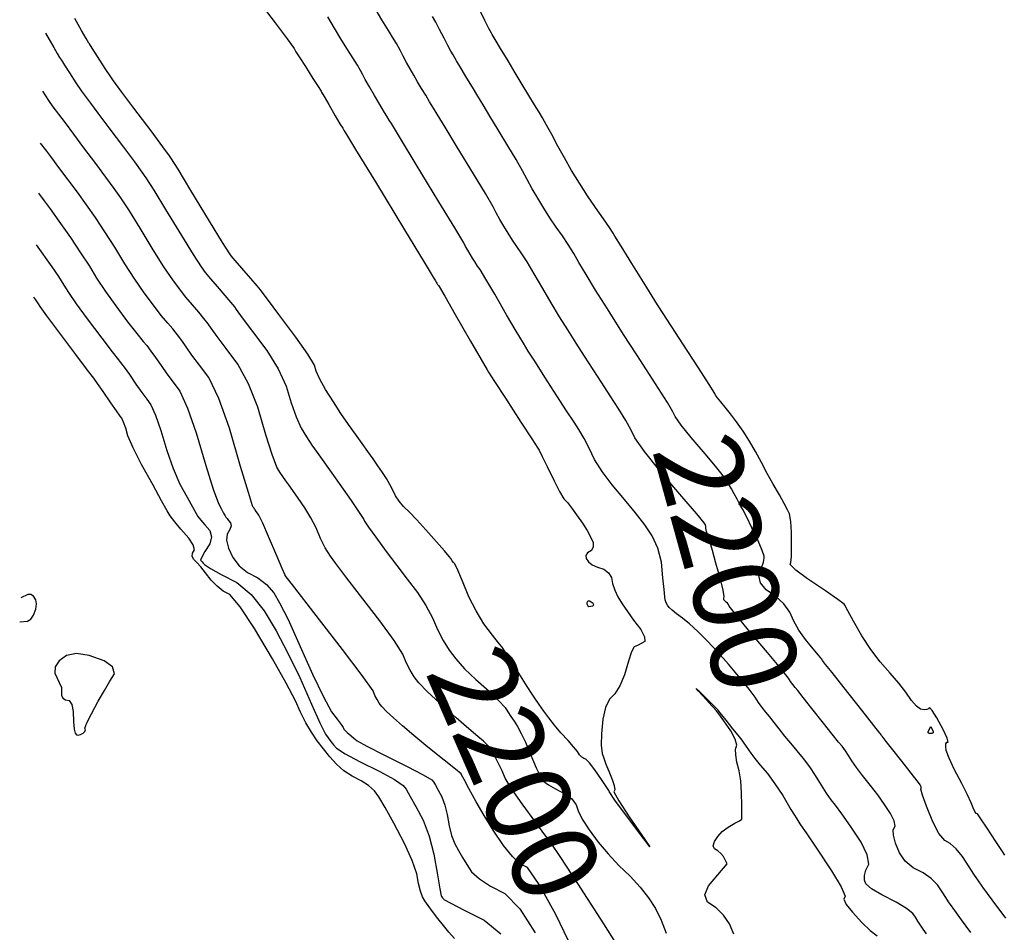
# Model space of a CAD drawing. Extents: x 364728 to 367928, y 1024455 to 1027455.
# Drawn here: x 364969 to 365084, y 1024772 to 1024878 of the extents above; entities that cross this region are included whole.
import ezdxf
from ezdxf.enums import TextEntityAlignment as Align

# ---------------------------------------------------------------- set-up
doc = ezdxf.new("R2010")
doc.units = 0
doc.header["$LTSCALE"] = 25
doc.header["$MEASUREMENT"] = 0
for name, color, linetype in [('CTEXT', 7, 'CONTINUOUS'), ('INDEX', 1, 'CONTINUOUS'), ('INTER', 33, 'CONTINUOUS')]:
    doc.layers.add(name, color=color, linetype=linetype)
doc.styles.add('SIMPLEX', font='SIMPLEX')

msp = doc.modelspace()

# ---------------------------------------------------------------- linework, layer by layer
at = {"layer": 'INDEX', "color": 1, "linetype": 'CONTINUOUS'}
for points, elevation in [([(365079.66, 1024771.55), (365078.58, 1024773.02), (365077.79, 1024774.11), (365077.28, 1024774.81), (365077.07, 1024775.14), (365076.75, 1024775.63), (365076.32, 1024776.28), (365075.79, 1024777.1), (365075.05, 1024777.84), (365074.1, 1024778.51), (365072.94, 1024779.1), (365072.02, 1024779.88), (365071.33, 1024780.84), (365070.88, 1024781.99), (365070.64, 1024782.89), (365070.62, 1024783.54), (365070.82, 1024783.95), (365070.71, 1024784.58), (365070.3, 1024785.43), (365069.58, 1024786.5), (365068.8, 1024787.6), (365067.95, 1024788.72), (365067.04, 1024789.86), (365066.31, 1024790.82), (365065.76, 1024791.6), (365065.4, 1024792.2), (365065.02, 1024792.76), (365064.63, 1024793.29), (365064.22, 1024793.78), (365063.5, 1024794.68), (365062.46, 1024795.99), (365061.1, 1024797.71), (365060.1, 1024798.97), (365059.46, 1024799.78), (365059.17, 1024800.13), (365058.89, 1024800.48), (365058.63, 1024800.85), (365058.38, 1024801.23), (365057.48, 1024802.36), (365055.93, 1024804.23), (365053.73, 1024806.86), (365052.24, 1024808.67), (365051.46, 1024809.66), (365051.39, 1024809.83), (365051.27, 1024809.98), (365051.12, 1024810.12), (365050.94, 1024810.25), (365050.84, 1024810.4), (365050.82, 1024810.57), (365050.88, 1024810.76), (365050.76, 1024811.51), (365050.43, 1024812.81), (365049.92, 1024814.68), (365049.51, 1024816.14), (365049.19, 1024817.19), (365048.98, 1024817.85), (365048.83, 1024818.36), (365048.74, 1024818.73), (365048.72, 1024818.95), (365048.68, 1024819.13), (365048.63, 1024819.27), (365048.56, 1024819.36), (365047.67, 1024820.42), (365045.95, 1024822.43), (365043.42, 1024825.4), (365041.58, 1024827.69), (365040.45, 1024829.29), (365040.01, 1024830.2), (365039.39, 1024831.32), (365038.58, 1024832.65), (365037.58, 1024834.19), (365036.58, 1024835.73), (365035.58, 1024837.27), (365034.58, 1024838.81), (365033.59, 1024840.35), (365032.62, 1024841.9), (365031.66, 1024843.44), (365030.68, 1024845.05), (365029.7, 1024846.71), (365028.7, 1024848.45), (365027.87, 1024849.84), (365027.2, 1024850.9), (365026.68, 1024851.62), (365026.17, 1024852.38), (365025.66, 1024853.17), (365025.16, 1024854), (365024.7, 1024854.79), (365024.28, 1024855.55), (365023.9, 1024856.28), (365023.01, 1024857.8), (365021.61, 1024860.12), (365019.71, 1024863.24), (365018.3, 1024865.55), (365017.38, 1024867.07), (365016.95, 1024867.78), (365016.5, 1024868.53), (365016.04, 1024869.3), (365015.56, 1024870.09), (365015.1, 1024870.87), (365014.65, 1024871.63), (365014.22, 1024872.37), (365013.8, 1024873.11), (365013.41, 1024873.84), (365013.05, 1024874.57), (365012.64, 1024875.32), (365012.18, 1024876.07), (365011.69, 1024876.84), (365010.92, 1024878.11), (365009.87, 1024879.89)], 2200), ([(365038.96, 1024769.19), (365036.84, 1024772.57), (365033.79, 1024777.26), (365031.74, 1024780.4), (365030.7, 1024781.98), (365030.67, 1024782.01), (365030.64, 1024782.04), (365030.61, 1024782.07), (365030.59, 1024782.1), (365030.57, 1024782.13), (365030.56, 1024782.15), (365030.56, 1024782.17), (365030.55, 1024782.18), (365030.53, 1024782.19), (365030.51, 1024782.21), (365029.96, 1024782.94), (365028.89, 1024784.38), (365027.29, 1024786.55), (365026.1, 1024788.27), (365025.33, 1024789.56), (365024.96, 1024790.41), (365024.58, 1024791.21), (365024.2, 1024791.97), (365023.8, 1024792.68), (365023.32, 1024793.33), (365022.77, 1024793.9), (365022.14, 1024794.41), (365021.09, 1024795.31), (365019.6, 1024796.61), (365017.68, 1024798.3), (365016.22, 1024799.67), (365015.23, 1024800.7), (365014.7, 1024801.41), (365014.21, 1024802.19), (365013.77, 1024803.07), (365013.37, 1024804.03), (365012.35, 1024805.65), (365010.7, 1024807.92), (365008.43, 1024810.84), (365006.71, 1024813.08), (365005.54, 1024814.62), (365004.91, 1024815.47), (365004.32, 1024816.45), (365003.77, 1024817.55), (365003.25, 1024818.77), (365002.65, 1024819.96), (365001.95, 1024821.12), (365001.17, 1024822.24), (365000.53, 1024823.14), (365000.05, 1024823.81), (364999.72, 1024824.27), (364999.38, 1024824.77), (364999.03, 1024825.3), (364998.68, 1024825.87), (364998.12, 1024827.33), (364997.38, 1024829.65), (364996.43, 1024832.86), (364995.34, 1024835.61), (364994.11, 1024837.9), (364992.73, 1024839.74), (364991.69, 1024841.14), (364991, 1024842.09), (364990.64, 1024842.61), (364990.16, 1024843.24), (364989.55, 1024843.97), (364988.81, 1024844.81), (364988.05, 1024845.72), (364987.29, 1024846.69), (364986.51, 1024847.73), (364985.49, 1024849.25), (364984.22, 1024851.26), (364982.71, 1024853.76), (364981.45, 1024855.78), (364980.44, 1024857.33), (364979.68, 1024858.41), (364978.71, 1024859.74), (364977.53, 1024861.33), (364976.15, 1024863.17), (364974.96, 1024864.75), (364973.98, 1024866.05), (364973.2, 1024867.08), (364972.56, 1024867.95), (364972.06, 1024868.66), (364971.35, 1024869.77)], 2200), ([(364968.65, 1024807.81), (364969.55, 1024807.88), (364969.94, 1024808.14), (364970.26, 1024808.61), (364970.53, 1024809.31), (364970.62, 1024809.9), (364970.53, 1024810.4), (364970.26, 1024810.81), (364969.95, 1024811.01), (364969.59, 1024811.01), (364968.77, 1024810.61)], 2190)]:
    msp.add_lwpolyline(points, dxfattribs=dict(at, elevation=elevation))
at = {"layer": 'INDEX', "color": 1, "linetype": 'CONTINUOUS', "elevation": 2190}
msp.add_lwpolyline([(364973.53, 1024800.16), (364973.54, 1024799.26), (364973.69, 1024798.92), (364973.98, 1024798.71), (364974.43, 1024798.63), (364974.73, 1024798.17), (364974.9, 1024797.34), (364974.93, 1024796.15), (364975, 1024795.3), (364975.12, 1024794.8), (364975.28, 1024794.64), (364975.49, 1024794.59), (364975.75, 1024794.66), (364976.06, 1024794.83), (364976.25, 1024795.01), (364976.32, 1024795.2), (364976.27, 1024795.41), (364976.5, 1024796.03), (364977.02, 1024797.07), (364977.82, 1024798.54), (364978.53, 1024799.8), (364979.16, 1024800.88), (364979.71, 1024801.75), (364979.49, 1024802.55), (364978.51, 1024803.26), (364976.75, 1024803.89), (364975.29, 1024804.1), (364974.12, 1024803.89), (364973.24, 1024803.27), (364972.78, 1024802.57), (364972.75, 1024801.81)], close=True, dxfattribs=at)
at = {"layer": 'INTER', "color": 33, "linetype": 'CONTINUOUS'}
for points in [[(364996.45, 1024880.39), (364998.45, 1024877.75), (364999.86, 1024875.87), (365000.68, 1024874.74), (365000.9, 1024874.36), (365001.33, 1024873.66), (365001.99, 1024872.63), (365002.88, 1024871.26), (365003.49, 1024870.31), (365003.82, 1024869.78), (365003.89, 1024869.65), (365004.18, 1024869.13), (365004.72, 1024868.21), (365005.49, 1024866.89), (365006.03, 1024865.96), (365006.35, 1024865.43), (365006.43, 1024865.28), (365006.51, 1024865.15), (365006.59, 1024865.02), (365006.67, 1024864.89), (365007.86, 1024862.94), (365010.16, 1024859.17), (365013.57, 1024853.58), (365015.86, 1024849.81), (365017.04, 1024847.87), (365017.11, 1024847.74), (365017.18, 1024847.62), (365017.26, 1024847.48), (365017.34, 1024847.34), (365017.43, 1024847.2), (365017.52, 1024847.07), (365017.61, 1024846.95), (365018.26, 1024845.83), (365019.48, 1024843.71), (365021.27, 1024840.59), (365022.52, 1024838.43), (365023.22, 1024837.22), (365023.38, 1024836.97), (365024.08, 1024835.87), (365025.34, 1024833.93), (365027.15, 1024831.14), (365028.41, 1024829.19), (365029.12, 1024828.09), (365029.28, 1024827.84), (365029.65, 1024827.12), (365030.23, 1024825.94), (365031.02, 1024824.28), (365031.67, 1024823.03), (365032.18, 1024822.18), (365032.57, 1024821.74), (365033.05, 1024821.11), (365033.64, 1024820.31), (365034.33, 1024819.34), (365034.88, 1024818.47), (365035.29, 1024817.72), (365035.57, 1024817.08), (365035.6, 1024816.56), (365035.39, 1024816.15), (365034.93, 1024815.85), (365034.71, 1024815.54), (365034.75, 1024815.19), (365035.04, 1024814.81), (365035.48, 1024814.48), (365036.08, 1024814.19), (365036.83, 1024813.95), (365037.38, 1024813.55), (365037.72, 1024812.99), (365037.85, 1024812.27), (365038.1, 1024811.53), (365038.47, 1024810.75), (365038.97, 1024809.93), (365039.58, 1024809.02), (365040.31, 1024808.01), (365041.16, 1024806.9), (365041.59, 1024806.07), (365041.6, 1024805.53), (365041.19, 1024805.28), (365040.85, 1024805.09), (365040.57, 1024804.97), (365040.36, 1024804.91), (365040.06, 1024804.33), (365039.69, 1024803.24), (365039.23, 1024801.62), (365038.71, 1024800.33), (365038.13, 1024799.39), (365037.48, 1024798.77), (365037.01, 1024797.8), (365036.7, 1024796.45), (365036.55, 1024794.74), (365036.53, 1024793.41), (365036.62, 1024792.46), (365036.82, 1024791.89), (365037.08, 1024791.19), (365037.41, 1024790.37), (365037.8, 1024789.41), (365038.03, 1024788.69), (365038.1, 1024788.21), (365038.01, 1024787.95), (365038.57, 1024786.91), (365039.77, 1024785.06), (365041.63, 1024782.42), (365042.2, 1024781.56), (365041.48, 1024782.48), (365039.48, 1024785.17), (365038.13, 1024787.01), (365037.44, 1024787.99), (365037.41, 1024788.11), (365037.11, 1024788.58), (365036.57, 1024789.4), (365035.77, 1024790.55), (365035.16, 1024791.35), (365034.73, 1024791.78), (365034.5, 1024791.85), (365034.25, 1024792.02), (365034, 1024792.3), (365033.75, 1024792.67), (365033.3, 1024793.23), (365032.66, 1024793.96), (365031.83, 1024794.87), (365031.08, 1024795.75), (365030.42, 1024796.59), (365029.83, 1024797.39), (365029.29, 1024798.17), (365028.78, 1024798.91), (365028.31, 1024799.61), (365027.68, 1024800.58), (365026.9, 1024801.82), (365025.95, 1024803.31), (365025.3, 1024804.32), (365024.95, 1024804.84), (365024.91, 1024804.88), (365024.54, 1024805.36), (365023.85, 1024806.26), (365022.84, 1024807.59), (365021.91, 1024809.09), (365021.08, 1024810.74), (365020.32, 1024812.57), (365019.77, 1024813.84), (365019.43, 1024814.57), (365019.29, 1024814.74), (365019.13, 1024814.95), (365018.96, 1024815.19), (365018.77, 1024815.45), (365018.22, 1024816.1), (365017.31, 1024817.14), (365016.05, 1024818.57), (365014.99, 1024819.73), (365014.13, 1024820.63), (365013.46, 1024821.26), (365012.93, 1024821.9), (365012.51, 1024822.54), (365012.22, 1024823.18), (365011.87, 1024823.85), (365011.46, 1024824.54), (365010.98, 1024825.26), (365010.46, 1024826.02), (365009.9, 1024826.83), (365009.3, 1024827.69), (365008.62, 1024828.65), (365007.85, 1024829.71), (365007.01, 1024830.87), (365006.14, 1024832.13), (365005.26, 1024833.49), (365004.35, 1024834.95), (365003.69, 1024836.15), (365003.26, 1024837.08), (365003.06, 1024837.76), (365002.27, 1024839.08), (365000.88, 1024841.06), (364998.91, 1024843.7), (364997.56, 1024845.49), (364996.85, 1024846.45), (364996.77, 1024846.56), (364996.37, 1024847.04), (364995.63, 1024847.88), (364994.57, 1024849.09), (364993.8, 1024849.98), (364993.33, 1024850.53), (364993.16, 1024850.76), (364992.32, 1024852.11), (364990.81, 1024854.58), (364988.64, 1024858.18), (364987.14, 1024860.65), (364986.31, 1024861.99), (364986.15, 1024862.22), (364985.37, 1024863.26), (364983.98, 1024865.12), (364981.97, 1024867.8), (364980.58, 1024869.64), (364979.82, 1024870.66), (364979.67, 1024870.85), (364979.28, 1024871.44), (364978.63, 1024872.43), (364977.74, 1024873.82), (364977.12, 1024874.77), (364976.78, 1024875.29), (364976.73, 1024875.38), (364976.42, 1024875.9), (364975.87, 1024876.86), (364975.07, 1024878.26)], [(365083.63, 1024780.57), (365083.28, 1024781.12), (365082.59, 1024782.17), (365081.57, 1024783.74), (365080.85, 1024784.81), (365080.43, 1024785.38), (365080.3, 1024785.44), (365080.14, 1024785.68), (365079.95, 1024786.09), (365079.72, 1024786.67), (365079.27, 1024787.62), (365078.61, 1024788.93), (365077.73, 1024790.61), (365077.12, 1024791.89), (365076.79, 1024792.78), (365076.73, 1024793.27), (365076.75, 1024793.59), (365076.85, 1024793.76), (365077.03, 1024793.76), (365076.9, 1024794.23), (365076.46, 1024795.18), (365075.7, 1024796.59), (365075.16, 1024797.47), (365074.84, 1024797.83), (365074.74, 1024797.65), (365074.53, 1024797.56), (365074.22, 1024797.54), (365073.81, 1024797.61), (365073.32, 1024797.97), (365072.74, 1024798.63), (365072.09, 1024799.59), (365071.26, 1024800.65), (365070.26, 1024801.83), (365069.09, 1024803.13), (365067.98, 1024804.57), (365066.94, 1024806.16), (365065.97, 1024807.89), (365065.3, 1024809.08), (365064.95, 1024809.75), (365064.89, 1024809.87), (365064.15, 1024810.43), (365062.72, 1024811.42), (365060.61, 1024812.83), (365059.23, 1024813.86), (365058.58, 1024814.5), (365058.67, 1024814.75), (365058.72, 1024815.46), (365058.74, 1024816.64), (365058.73, 1024818.28), (365058.65, 1024819.54), (365058.5, 1024820.41), (365058.27, 1024820.89), (365057.88, 1024821.63), (365057.33, 1024822.63), (365056.61, 1024823.88), (365055.91, 1024825.14), (365055.22, 1024826.4), (365054.54, 1024827.68), (365053.83, 1024828.9), (365053.09, 1024830.06), (365052.31, 1024831.16), (365051.62, 1024832.1), (365051.01, 1024832.88), (365050.48, 1024833.49), (365050.11, 1024833.96), (365049.87, 1024834.29), (365049.79, 1024834.46), (365049.12, 1024835.52), (365047.88, 1024837.46), (365046.04, 1024840.28), (365044.76, 1024842.26), (365044.02, 1024843.4), (365043.83, 1024843.7), (365043.11, 1024844.84), (365041.86, 1024846.83), (365040.09, 1024849.66), (365038.85, 1024851.66), (365038.12, 1024852.84), (365037.93, 1024853.18), (365037.48, 1024853.85), (365036.79, 1024854.85), (365035.84, 1024856.17), (365034.91, 1024857.56), (365033.99, 1024859.01), (365033.07, 1024860.52), (365032.23, 1024861.97), (365031.45, 1024863.36), (365030.75, 1024864.69), (365030.15, 1024865.79), (365029.66, 1024866.66), (365029.27, 1024867.3), (365028.74, 1024868.16), (365028.09, 1024869.25), (365027.3, 1024870.55), (365026.49, 1024871.91), (365025.65, 1024873.31), (365024.77, 1024874.76), (365024.16, 1024875.78), (365023.81, 1024876.37), (365023.71, 1024876.53), (365023.42, 1024877.08), (365022.95, 1024878.03), (365022.27, 1024879.37)], [(365074.5, 1024771.37), (365074.1, 1024771.95), (365073.79, 1024772.42), (365073.48, 1024772.88), (365073.19, 1024773.33), (365072.9, 1024773.78), (365072.15, 1024774.36), (365070.94, 1024775.07), (365069.26, 1024775.93), (365068.09, 1024776.65), (365067.42, 1024777.23), (365067.24, 1024777.67), (365067.24, 1024778.19), (365067.41, 1024778.81), (365067.75, 1024779.52), (365067.56, 1024780.61), (365066.85, 1024782.08), (365065.61, 1024783.94), (365064.62, 1024785.39), (365063.87, 1024786.42), (365063.38, 1024787.04), (365062.82, 1024787.82), (365062.22, 1024788.76), (365061.55, 1024789.86), (365060.86, 1024790.89), (365060.14, 1024791.86), (365059.39, 1024792.75), (365058.66, 1024793.63), (365057.97, 1024794.48), (365057.31, 1024795.32), (365056.72, 1024796.06), (365056.2, 1024796.71), (365055.74, 1024797.26), (365055.3, 1024797.83), (365054.89, 1024798.41), (365054.49, 1024799.01), (365053.78, 1024799.96), (365052.73, 1024801.24), (365051.37, 1024802.88), (365050.09, 1024804.33), (365048.9, 1024805.6), (365047.79, 1024806.68), (365046.83, 1024807.57), (365046, 1024808.26), (365045.32, 1024808.75), (365044.8, 1024809.16), (365044.44, 1024809.49), (365044.25, 1024809.75), (365044.1, 1024810.04), (365044, 1024810.37), (365043.95, 1024810.73), (365043.86, 1024811.59), (365043.73, 1024812.94), (365043.55, 1024814.78), (365043.14, 1024816.42), (365042.49, 1024817.87), (365041.6, 1024819.12), (365040.53, 1024820.53), (365039.26, 1024822.08), (365037.8, 1024823.79), (365036.62, 1024825.36), (365035.73, 1024826.78), (365035.12, 1024828.07), (365034.52, 1024829.22), (365033.93, 1024830.25), (365033.35, 1024831.14), (365032.49, 1024832.46), (365031.36, 1024834.2), (365029.96, 1024836.37), (365028.84, 1024838.11), (365028, 1024839.43), (365027.44, 1024840.33), (365026.6, 1024841.74), (365025.48, 1024843.65), (365024.09, 1024846.08), (365023.07, 1024847.83), (365022.4, 1024848.93), (365022.1, 1024849.35), (365021.8, 1024849.79), (365021.51, 1024850.26), (365021.21, 1024850.74), (365020.94, 1024851.2), (365020.69, 1024851.65), (365020.47, 1024852.07), (365019.43, 1024853.81), (365017.59, 1024856.85), (365014.93, 1024861.2), (365013.08, 1024864.25), (365012.03, 1024865.98), (365011.77, 1024866.4), (365011.51, 1024866.84), (365011.23, 1024867.29), (365010.95, 1024867.76), (365010.57, 1024868.41), (365010.07, 1024869.26), (365009.47, 1024870.29), (365008.99, 1024871.12), (365008.65, 1024871.75), (365008.43, 1024872.18), (365008.06, 1024872.82), (365007.53, 1024873.67), (365006.84, 1024874.73), (365006.12, 1024875.88), (365005.38, 1024877.13), (365004.61, 1024878.46)], [(365083.76, 1024773.2), (365082.17, 1024775.35), (365081.07, 1024776.84), (365080.47, 1024777.68), (365080.35, 1024777.86), (365080.01, 1024778.37), (365079.46, 1024779.23), (365078.68, 1024780.42), (365077.95, 1024781.33), (365077.27, 1024781.94), (365076.62, 1024782.27), (365075.95, 1024783.11), (365075.25, 1024784.46), (365074.51, 1024786.31), (365074.04, 1024787.59), (365073.83, 1024788.28), (365073.88, 1024788.39), (365073.85, 1024788.55), (365073.74, 1024788.78), (365073.55, 1024789.07), (365072.98, 1024789.81), (365072.03, 1024791.02), (365070.7, 1024792.68), (365069.79, 1024793.83), (365069.31, 1024794.45), (365069.25, 1024794.54), (365069.19, 1024794.64), (365069.12, 1024794.72), (365069.06, 1024794.8), (365068.33, 1024795.72), (365066.94, 1024797.49), (365064.89, 1024800.1), (365063.48, 1024801.88), (365062.71, 1024802.85), (365062.59, 1024802.99), (365062.48, 1024803.14), (365062.37, 1024803.29), (365062.27, 1024803.44), (365061.9, 1024803.91), (365061.26, 1024804.68), (365060.36, 1024805.77), (365059.6, 1024806.84), (365058.99, 1024807.9), (365058.53, 1024808.95), (365057.84, 1024809.91), (365056.92, 1024810.77), (365055.77, 1024811.54), (365055.11, 1024812.35), (365054.93, 1024813.21), (365055.24, 1024814.1), (365055.45, 1024814.78), (365055.55, 1024815.24), (365055.55, 1024815.48), (365055.31, 1024816.16), (365054.83, 1024817.26), (365054.12, 1024818.8), (365053.53, 1024820.02), (365053.06, 1024820.94), (365052.72, 1024821.53), (365052.38, 1024822.13), (365052.05, 1024822.74), (365051.73, 1024823.35), (365051.39, 1024823.93), (365051.03, 1024824.48), (365050.66, 1024825.01), (365049.87, 1024826), (365048.67, 1024827.44), (365047.04, 1024829.34), (365045.87, 1024830.79), (365045.16, 1024831.79), (365044.9, 1024832.33), (365044.26, 1024833.42), (365043.23, 1024835.06), (365041.81, 1024837.23), (365040.67, 1024838.99), (365039.8, 1024840.33), (365039.21, 1024841.25), (365038.35, 1024842.6), (365037.24, 1024844.36), (365035.87, 1024846.55), (365034.76, 1024848.35), (365033.91, 1024849.78), (365033.32, 1024850.81), (365032.67, 1024851.85), (365031.99, 1024852.88), (365031.26, 1024853.9), (365030.54, 1024854.97), (365029.83, 1024856.09), (365029.12, 1024857.26), (365028.47, 1024858.38), (365027.87, 1024859.46), (365027.32, 1024860.48), (365026.58, 1024861.8), (365025.64, 1024863.39), (365024.49, 1024865.27), (365023.52, 1024866.86), (365022.73, 1024868.16), (365022.13, 1024869.17), (365021.49, 1024870.22), (365020.84, 1024871.3), (365020.17, 1024872.42), (365019.63, 1024873.32), (365019.23, 1024874), (365018.96, 1024874.45), (365018.61, 1024875.1), (365018.18, 1024875.94), (365017.66, 1024876.97), (365017.21, 1024877.82), (365016.84, 1024878.47)], [(364971.65, 1024876.55), (364972.62, 1024874.85), (364973.01, 1024874.18), (364973.31, 1024873.7), (364973.51, 1024873.39), (364973.89, 1024872.8), (364974.46, 1024871.92), (364975.22, 1024870.75), (364975.88, 1024869.76), (364976.44, 1024868.97), (364976.9, 1024868.36), (364977.77, 1024867.19), (364979.06, 1024865.48), (364980.76, 1024863.22), (364982.04, 1024861.5), (364982.91, 1024860.31), (364983.37, 1024859.66), (364984.29, 1024858.21), (364985.67, 1024855.97), (364987.52, 1024852.92), (364988.9, 1024850.68), (364989.84, 1024849.24), (364990.31, 1024848.61), (364990.93, 1024847.85), (364991.69, 1024846.95), (364992.59, 1024845.93), (364993.26, 1024845.14), (364993.71, 1024844.59), (364993.92, 1024844.27), (364994.63, 1024843.31), (364995.82, 1024841.72), (364997.5, 1024839.48), (364998.8, 1024837.34), (364999.74, 1024835.31), (365000.32, 1024833.37), (365000.91, 1024831.74), (365001.52, 1024830.41), (365002.14, 1024829.4), (365002.76, 1024828.45), (365003.36, 1024827.57), (365003.95, 1024826.76), (365004.81, 1024825.56), (365005.93, 1024823.97), (365007.32, 1024821.98), (365008.28, 1024820.59), (365008.8, 1024819.78), (365008.89, 1024819.56), (365009.36, 1024818.86), (365010.21, 1024817.68), (365011.43, 1024816.01), (365012.65, 1024814.38), (365013.86, 1024812.79), (365015.07, 1024811.24), (365016.06, 1024809.74), (365016.85, 1024808.3), (365017.42, 1024806.91), (365018.06, 1024805.64), (365018.77, 1024804.5), (365019.54, 1024803.48), (365020.58, 1024802.34), (365021.88, 1024801.08), (365023.44, 1024799.7), (365024.59, 1024798.61), (365025.32, 1024797.81), (365025.64, 1024797.31), (365025.99, 1024796.77), (365026.36, 1024796.2), (365026.75, 1024795.6), (365027.2, 1024794.79), (365027.68, 1024793.76), (365028.21, 1024792.51), (365028.63, 1024791.52), (365028.95, 1024790.78), (365029.16, 1024790.3), (365029.37, 1024789.86), (365029.6, 1024789.49), (365029.84, 1024789.17), (365030.36, 1024788.78), (365031.18, 1024788.3), (365032.29, 1024787.75), (365033.1, 1024787.14), (365033.61, 1024786.46), (365033.82, 1024785.73), (365034.31, 1024784.76), (365035.1, 1024783.55), (365036.18, 1024782.1), (365037.34, 1024780.71), (365038.58, 1024779.38), (365039.9, 1024778.11), (365041.06, 1024776.85), (365042.04, 1024775.6), (365042.85, 1024774.36), (365043.54, 1024772.98), (365044.12, 1024771.45)], [(365033.69, 1024768.55), (365031.22, 1024773.63), (365029.29, 1024777.16), (365027.92, 1024779.12), (365027.09, 1024779.54), (365026.16, 1024780.41), (365025.1, 1024781.72), (365023.93, 1024783.49), (365022.87, 1024785.19), (365021.92, 1024786.81), (365021.09, 1024788.35), (365020.52, 1024789.41), (365020.21, 1024789.97), (365020.17, 1024790.05), (365019.5, 1024790.61), (365018.21, 1024791.66), (365016.3, 1024793.2), (365014.67, 1024794.53), (365013.33, 1024795.67), (365012.27, 1024796.6), (365011.47, 1024797.36), (365010.92, 1024797.93), (365010.62, 1024798.31), (365010.36, 1024798.75), (365010.11, 1024799.23), (365009.89, 1024799.76), (365008.64, 1024801.55), (365006.34, 1024804.59), (365003, 1024808.89), (365000.77, 1024811.77), (364999.64, 1024813.22), (364999.62, 1024813.26), (364999.29, 1024814.03), (364998.65, 1024815.53), (364997.7, 1024817.77), (364997.02, 1024819.34), (364996.58, 1024820.26), (364996.4, 1024820.51), (364996.26, 1024820.71), (364996.15, 1024820.87), (364996.07, 1024820.97), (364996, 1024821.08), (364995.92, 1024821.21), (364995.84, 1024821.34), (364995.34, 1024822.91), (364994.44, 1024825.94), (364993.12, 1024830.41), (364991.88, 1024833.87), (364990.72, 1024836.32), (364989.64, 1024837.76), (364988.76, 1024838.96), (364988.07, 1024839.92), (364987.58, 1024840.64), (364987.06, 1024841.33), (364986.51, 1024842.01), (364985.93, 1024842.67), (364985.18, 1024843.59), (364984.27, 1024844.77), (364983.18, 1024846.21), (364982.07, 1024847.82), (364980.92, 1024849.6), (364979.74, 1024851.55), (364978.6, 1024853.35), (364977.5, 1024855), (364976.44, 1024856.5), (364975.38, 1024857.98), (364974.31, 1024859.43), (364973.23, 1024860.86), (364972.4, 1024861.97), (364971.8, 1024862.76), (364971.09, 1024863.71)], [(364970.83, 1024857.87), (364971.51, 1024856.97), (364972.19, 1024856.03), (364973.21, 1024854.59), (364974.57, 1024852.67), (364975.76, 1024850.91), (364976.78, 1024849.34), (364977.63, 1024847.94), (364978.65, 1024846.39), (364979.86, 1024844.69), (364981.24, 1024842.85), (364982.31, 1024841.46), (364983.05, 1024840.53), (364983.47, 1024840.06), (364983.96, 1024839.43), (364984.52, 1024838.66), (364985.15, 1024837.74), (364985.83, 1024836.78), (364986.56, 1024835.78), (364987.34, 1024834.74), (364988.23, 1024832.77), (364989.24, 1024829.88), (364990.37, 1024826.06), (364991.23, 1024823.31), (364991.84, 1024821.61), (364992.19, 1024820.98), (364992.45, 1024820.51), (364992.62, 1024820.2), (364992.71, 1024820.05), (364992.85, 1024819.87), (364993.04, 1024819.64), (364993.27, 1024819.37), (364993.32, 1024819.02), (364993.18, 1024818.58), (364992.85, 1024818.05), (364992.8, 1024817.33), (364993.02, 1024816.42), (364993.52, 1024815.32), (364994.26, 1024814.37), (364995.23, 1024813.59), (364996.43, 1024812.96), (364997.46, 1024812.16), (364998.31, 1024811.18), (364998.99, 1024810.03), (364999.97, 1024808.07), (365001.25, 1024805.3), (365002.83, 1024801.72), (365004.1, 1024799.05), (365005.06, 1024797.29), (365005.72, 1024796.44), (365006.17, 1024795.84), (365006.42, 1024795.49), (365006.46, 1024795.4), (365006.5, 1024795.3), (365006.55, 1024795.22), (365006.61, 1024795.15), (365006.71, 1024795.04), (365006.86, 1024794.9), (365007.06, 1024794.72), (365007.32, 1024794.51), (365007.64, 1024794.24), (365008.02, 1024793.94), (365009.18, 1024793.29), (365011.14, 1024792.29), (365013.87, 1024790.94), (365015.75, 1024789.97), (365016.77, 1024789.37), (365016.93, 1024789.15), (365017.18, 1024788.74), (365017.5, 1024788.16), (365017.91, 1024787.38), (365018.26, 1024786.43), (365018.54, 1024785.31), (365018.77, 1024784.01), (365019.06, 1024782.87), (365019.42, 1024781.91), (365019.85, 1024781.11), (365020.33, 1024780.3), (365020.84, 1024779.48), (365021.4, 1024778.64), (365022.32, 1024777.8), (365023.62, 1024776.96), (365025.29, 1024776.11), (365027.02, 1024774.29), (365028.8, 1024771.49)], [(364970.57, 1024851.84), (364972.39, 1024849.27), (364973.17, 1024848.12), (364973.81, 1024847.13), (364974.33, 1024846.27), (364975.24, 1024844.95), (364976.53, 1024843.17), (364978.22, 1024840.93), (364979.43, 1024839.34), (364980.17, 1024838.39), (364980.42, 1024838.1), (364980.85, 1024837.53), (364981.45, 1024836.69), (364982.22, 1024835.57), (364982.89, 1024834.6), (364983.47, 1024833.8), (364983.95, 1024833.16), (364984.51, 1024831.94), (364985.13, 1024830.15), (364985.83, 1024827.8), (364986.57, 1024825.71), (364987.36, 1024823.9), (364988.2, 1024822.37), (364988.83, 1024821.23), (364989.25, 1024820.48), (364989.46, 1024820.13), (364989.8, 1024819.68), (364990.25, 1024819.13), (364990.83, 1024818.49), (364991.02, 1024817.75), (364990.83, 1024816.93), (364990.26, 1024816.01), (364989.91, 1024815.38), (364989.77, 1024815.02), (364989.85, 1024814.95), (364989.96, 1024814.83), (364990.08, 1024814.68), (364990.22, 1024814.49), (364990.92, 1024814.05), (364992.17, 1024813.35), (364993.98, 1024812.41), (364995.65, 1024811), (364997.18, 1024809.11), (364998.57, 1024806.76), (364999.95, 1024804.16), (365001.33, 1024801.31), (365002.69, 1024798.22), (365003.7, 1024796.01), (365004.35, 1024794.69), (365004.64, 1024794.26), (365004.95, 1024793.84), (365005.28, 1024793.44), (365005.61, 1024793.06), (365006.63, 1024792.42), (365008.33, 1024791.51), (365010.7, 1024790.34), (365012.4, 1024789.41), (365013.41, 1024788.72), (365013.74, 1024788.27), (365014.24, 1024787.44), (365014.9, 1024786.24), (365015.74, 1024784.66), (365016.43, 1024782.8), (365016.98, 1024780.68), (365017.4, 1024778.28), (365017.69, 1024776.66), (365017.84, 1024775.83), (365017.87, 1024775.8), (365017.9, 1024775.75), (365017.94, 1024775.69), (365018, 1024775.61), (365018.05, 1024775.55), (365018.11, 1024775.48), (365018.17, 1024775.41), (365018.98, 1024774.97), (365020.54, 1024774.17), (365022.86, 1024773), (365024.8, 1024771.39)], [(365019.41, 1024770.84), (365018.75, 1024771.6), (365018.1, 1024772.38), (365017.46, 1024773.18), (365016.83, 1024773.99), (365016.33, 1024774.68), (365015.94, 1024775.24), (365015.67, 1024775.69), (365015.43, 1024776.37), (365015.21, 1024777.28), (365015.01, 1024778.41), (365014.46, 1024779.96), (365013.56, 1024781.93), (365012.31, 1024784.32), (365011.3, 1024786.14), (365010.55, 1024787.39), (365010.05, 1024788.07), (365009.36, 1024788.7), (365008.49, 1024789.27), (365007.44, 1024789.79), (365006.48, 1024790.43), (365005.61, 1024791.18), (365004.84, 1024792.06), (365004.1, 1024792.97), (365003.38, 1024793.93), (365002.7, 1024794.93), (365002.05, 1024796.04), (365001.43, 1024797.26), (365000.84, 1024798.59), (364999.75, 1024800.67), (364998.15, 1024803.48), (364996.05, 1024807.04), (364994.39, 1024809.55), (364993.18, 1024811), (364992.41, 1024811.4), (364991.68, 1024811.96), (364991, 1024812.67), (364990.35, 1024813.55), (364989.8, 1024814.24), (364989.34, 1024814.76), (364988.96, 1024815.1), (364988.79, 1024815.46), (364988.82, 1024815.82), (364989.06, 1024816.2), (364988.91, 1024816.79), (364988.38, 1024817.6), (364987.47, 1024818.62), (364986.75, 1024819.49), (364986.22, 1024820.2), (364985.88, 1024820.76), (364985.22, 1024821.95), (364984.22, 1024823.76), (364982.88, 1024826.19), (364981.9, 1024828.11), (364981.28, 1024829.53), (364981.02, 1024830.43), (364980.78, 1024831.11), (364980.57, 1024831.58), (364980.38, 1024831.82), (364979.96, 1024832.43), (364979.29, 1024833.39), (364978.39, 1024834.71), (364977.75, 1024835.63), (364977.38, 1024836.14), (364977.29, 1024836.25), (364976.56, 1024837.21), (364975.2, 1024839.01), (364973.21, 1024841.66), (364971.82, 1024843.52), (364971.03, 1024844.61), (364970.85, 1024844.92), (364970.68, 1024845.18), (364970.54, 1024845.39), (364970.3, 1024845.73)], [(365051.24, 1024779.56), (365050.79, 1024780.42), (365050.5, 1024780.78), (365050.15, 1024781.07), (365049.73, 1024781.3), (365049.6, 1024781.65), (365049.73, 1024782.15), (365050.13, 1024782.77), (365050.66, 1024783.34), (365051.33, 1024783.85), (365052.12, 1024784.3), (365052.65, 1024784.6), (365052.92, 1024784.76), (365052.93, 1024784.77), (365052.93, 1024785.29), (365052.92, 1024786.33), (365052.91, 1024787.87), (365052.82, 1024789.24), (365052.63, 1024790.43), (365052.36, 1024791.45), (365052.22, 1024792.28), (365052.21, 1024792.93), (365052.34, 1024793.41), (365052.14, 1024794.12), (365051.64, 1024795.07), (365050.82, 1024796.26), (365050.26, 1024797.06), (365049.95, 1024797.47), (365049.9, 1024797.49), (365049.86, 1024797.52), (365049.82, 1024797.57), (365049.79, 1024797.64), (365049.45, 1024798.02), (365048.82, 1024798.7), (365047.88, 1024799.71), (365047.59, 1024800.04), (365047.96, 1024799.71), (365048.98, 1024798.7), (365049.67, 1024798.02), (365050.02, 1024797.67), (365050.04, 1024797.64), (365050.08, 1024797.59), (365050.14, 1024797.51), (365050.21, 1024797.4), (365050.52, 1024797.01), (365051.07, 1024796.32), (365051.86, 1024795.34), (365052.48, 1024794.57), (365052.92, 1024794.01), (365053.19, 1024793.65), (365053.46, 1024793.27), (365053.73, 1024792.88), (365054, 1024792.47), (365054.45, 1024791.87), (365055.09, 1024791.08), (365055.92, 1024790.1), (365056.79, 1024788.91), (365057.71, 1024787.52), (365058.67, 1024785.92), (365059.34, 1024784.82), (365059.71, 1024784.22), (365059.79, 1024784.12), (365060.44, 1024783.17), (365061.64, 1024781.38), (365063.4, 1024778.73), (365064.53, 1024776.86), (365065.01, 1024775.77), (365064.86, 1024775.45), (365065.13, 1024774.83), (365065.84, 1024773.91), (365066.96, 1024772.7), (365067.92, 1024771.78), (365068.72, 1024771.16)], [(365052, 1024771.36), (365051.49, 1024772.55), (365050.81, 1024773.57), (365049.96, 1024774.41), (365048.94, 1024775.07), (365048.63, 1024775.94), (365049.03, 1024777.01), (365051.24, 1024779.56)]]:
    msp.add_lwpolyline(points, dxfattribs=at)
for points, elevation in [([(365034.85, 1024809.9), (365034.95, 1024809.67), (365035.07, 1024809.62), (365035.27, 1024809.63), (365035.55, 1024809.69), (365035.65, 1024809.8), (365035.58, 1024809.94), (365035.35, 1024810.11), (365035.16, 1024810.21), (365035.02, 1024810.23), (365034.93, 1024810.17), (365034.88, 1024810.1), (365034.85, 1024810.04)], 2204), ([(365074.99, 1024795.58), (365075.28, 1024795.03), (365075.28, 1024794.85), (365075.12, 1024794.76), (365074.82, 1024794.76), (365074.67, 1024794.85), (365074.67, 1024795.03)], 2198)]:
    msp.add_lwpolyline(points, close=True, dxfattribs=dict(at, elevation=elevation))

# ---------------------------------------------------------------- texts
at = {"layer": 'CTEXT', "style": 'SIMPLEX', "oblique": 20}
for rotation, p in [(285.4241, (365050.02, 1024814.3)), (293.4515, (365025.33, 1024789.56))]:
    msp.add_text('2200', height=10, rotation=rotation, dxfattribs=at).set_placement(p, align=Align.MIDDLE)

doc.saveas('drawing.dxf')
